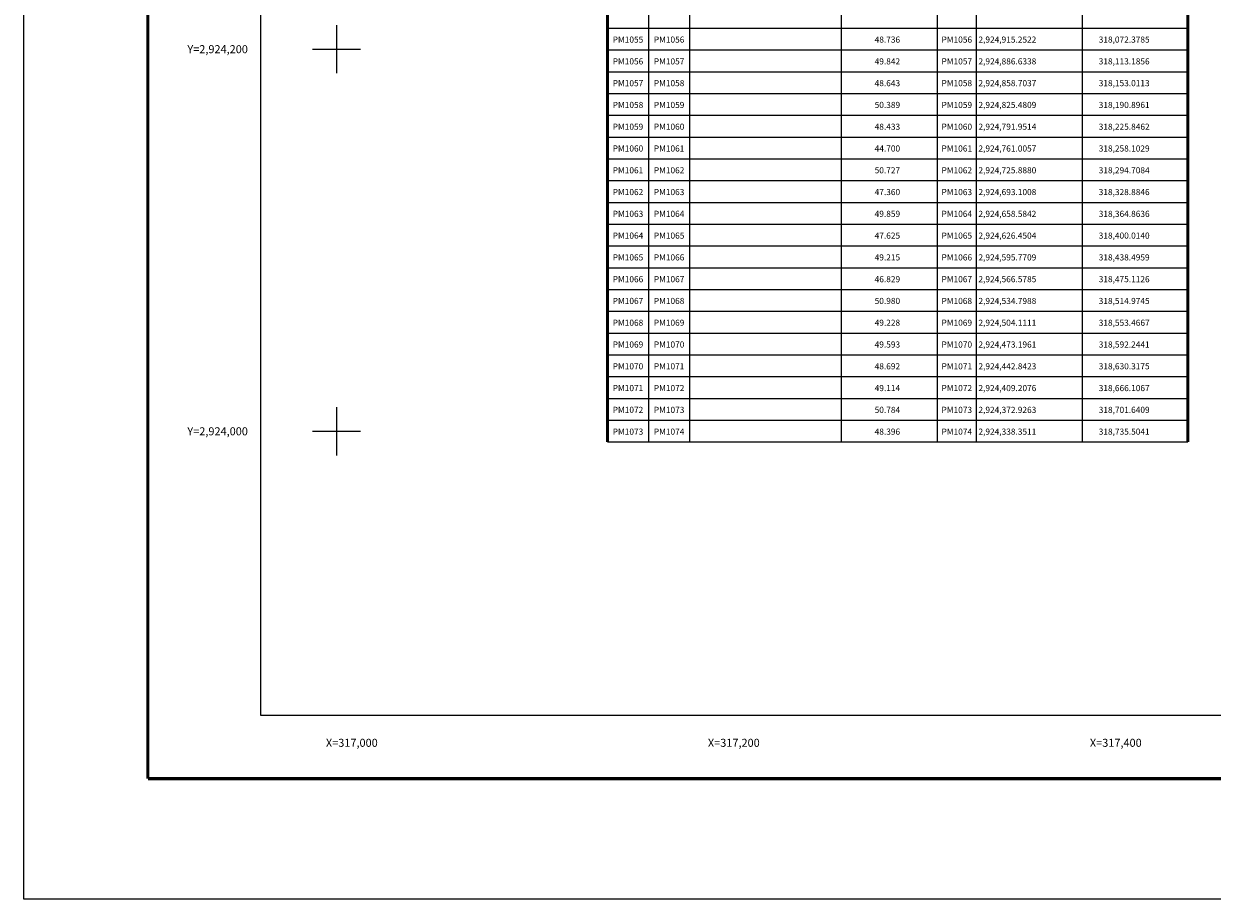
# Model space of a CAD drawing. Units: inches. Extents: x 316836 to 319236, y 2923755 to 2925555.
# Drawn here: x 316836 to 317458, y 2923755 to 2924213 of the extents above; entities that cross this region are included whole.
import ezdxf
from ezdxf.enums import TextEntityAlignment as Align

# ---------------------------------------------------------------- set-up
doc = ezdxf.new("R2010")
doc.units = ezdxf.units.IN
doc.header["$LTSCALE"] = 40
doc.header["$MEASUREMENT"] = 0
for name, color, linetype in [('CVL_CUADCON', 1, 'Continuous'), ('CVL_CUADCON_LIN', 8, 'Continuous'), ('CVL_CUADCON_TX', 2, 'Continuous'), ('CVL_RET_TX', 2, 'Continuous'), ('CVL_RETUTM', 8, 'Continuous'), ('Lomo', 7, 'Continuous')]:
    doc.layers.add(name, color=color, linetype=linetype)
doc.styles.add('ROMANA1', font='ROMANA1.shx')

msp = doc.modelspace()

# ---------------------------------------------------------------- linework, layer by layer
at = {"layer": 'CVL_CUADCON', "color": 7, "linetype": 'Continuous', "const_width": 1.52, "flags": 128}
msp.add_lwpolyline([(317141.81, 2923994.42), (317141.81, 2924433.58), (317445.71, 2924433.58), (317445.71, 2923994.42)], dxfattribs=at)
msp.add_lwpolyline([(317141.81, 2923994.42), (317141.81, 2924433.58), (317445.71, 2924433.58), (317445.71, 2923994.42)], dxfattribs=at)
at = {"layer": 'CVL_CUADCON_LIN', "color": 7, "linetype": 'Continuous'}
for p, q in [((317184.86, 2924415.53), (317184.86, 2923994.42)), ((317264.17, 2924415.53), (317264.17, 2923994.42)), ((317314.5, 2924415.53), (317314.5, 2923994.42)), ((317334.96, 2924415.53), (317334.96, 2923994.42)), ((317163.32, 2924403.26), (317163.32, 2923994.42)), ((317390.34, 2924403.26), (317390.34, 2923994.42))]:
    msp.add_line(p, q, dxfattribs=at)
at = {"layer": 'CVL_CUADCON_TX', "color": 7}
for p, q in [((317141.81, 2924211.02), (317445.71, 2924211.02)), ((317141.81, 2924199.62), (317445.71, 2924199.62)), ((317141.81, 2924188.22), (317445.71, 2924188.22)), ((317141.81, 2924176.82), (317445.71, 2924176.82)), ((317141.81, 2924165.42), (317445.71, 2924165.42)), ((317141.81, 2924154.02), (317445.71, 2924154.02)), ((317141.81, 2924142.62), (317445.71, 2924142.62)), ((317141.81, 2924131.22), (317445.71, 2924131.22)), ((317141.81, 2924119.82), (317445.71, 2924119.82)), ((317141.81, 2924108.42), (317445.71, 2924108.42)), ((317141.81, 2924097.02), (317445.71, 2924097.02)), ((317141.81, 2924085.62), (317445.71, 2924085.62)), ((317141.81, 2924074.22), (317445.71, 2924074.22)), ((317141.81, 2924062.82), (317445.71, 2924062.82)), ((317141.81, 2924051.42), (317445.71, 2924051.42)), ((317141.81, 2924040.02), (317445.71, 2924040.02)), ((317141.81, 2924028.62), (317445.71, 2924028.62)), ((317141.81, 2924017.22), (317445.71, 2924017.22)), ((317141.81, 2924005.82), (317445.71, 2924005.82)), ((317141.81, 2924005.82), (317445.71, 2924005.82)), ((317141.81, 2923994.42), (317445.71, 2923994.42))]:
    msp.add_line(p, q, dxfattribs=at)
at = {"layer": 'CVL_RETUTM', "color": 8, "linetype": 'Continuous'}
for p, q in [((317000, 2924212.6), (317000, 2924187.4)), ((316987.4, 2924200), (317012.6, 2924200)), ((317000, 2924012.6), (317000, 2923987.4)), ((316987.4, 2924000), (317012.6, 2924000))]:
    msp.add_line(p, q, dxfattribs=at)
at = {"layer": 'Lomo', "color": 255, "linetype": 'Continuous', "elevation": 2.32}
msp.add_lwpolyline([(316836.22, 2925555.08), (319236.22, 2925555.08), (319236.22, 2923755.08), (316836.22, 2923755.08)], close=True, dxfattribs=at)
at = {"layer": 'Lomo', "color": 7, "linetype": 'Continuous', "const_width": 1.6}
for points in [[(316901.18, 2923818.17), (316901.18, 2925479.48)], [(316901.18, 2923818.17), (319153.03, 2923818.17)]]:
    msp.add_lwpolyline(points, dxfattribs=at)
at = {"layer": 'Lomo', "color": 7, "linetype": 'Continuous'}
msp.add_lwpolyline([(316960.42, 2925451.2), (318760.42, 2925451.2), (318760.42, 2923851.2), (316960.42, 2923851.2)], close=True, dxfattribs=at)
msp.add_lwpolyline([(316960.42, 2925451.2), (318760.42, 2925451.2), (318760.42, 2923851.2), (316960.42, 2923851.2)], close=True, dxfattribs=at)
msp.add_lwpolyline([(316960.42, 2925451.2), (318760.42, 2925451.2), (318760.42, 2923851.2), (316960.42, 2923851.2)], close=True, dxfattribs=at)
msp.add_lwpolyline([(316960.42, 2925451.2), (318760.42, 2925451.2), (318760.42, 2923851.2), (316960.42, 2923851.2)], close=True, dxfattribs=at)

# ---------------------------------------------------------------- texts
at = {"layer": 'CVL_CUADCON_TX', "color": 7, "style": 'ROMANA1'}
for s, p in [('PM1055', (317152.57, 2924203.42)), ('PM1056', (317174.09, 2924203.42)), ('PM1056', (317324.73, 2924203.42)), ('PM1056', (317152.57, 2924192.02)), ('PM1057', (317174.09, 2924192.02)), ('PM1057', (317324.73, 2924192.02)), ('PM1057', (317152.57, 2924180.62)), ('PM1058', (317174.09, 2924180.62)), ('PM1058', (317324.73, 2924180.62)), ('PM1058', (317152.57, 2924169.22)), ('PM1059', (317174.09, 2924169.22)), ('PM1059', (317324.73, 2924169.22)), ('PM1059', (317152.57, 2924157.82)), ('PM1060', (317174.09, 2924157.82)), ('PM1060', (317324.73, 2924157.82)), ('PM1060', (317152.57, 2924146.42)), ('PM1061', (317174.09, 2924146.42)), ('PM1061', (317324.73, 2924146.42)), ('PM1061', (317152.57, 2924135.02)), ('PM1062', (317174.09, 2924135.02)), ('PM1062', (317324.73, 2924135.02)), ('PM1062', (317152.57, 2924123.62)), ('PM1063', (317174.09, 2924123.62)), ('PM1063', (317324.73, 2924123.62)), ('PM1063', (317152.57, 2924112.22)), ('PM1064', (317174.09, 2924112.22)), ('PM1064', (317324.73, 2924112.22)), ('PM1064', (317152.57, 2924100.82)), ('PM1065', (317174.09, 2924100.82)), ('PM1065', (317324.73, 2924100.82)), ('PM1065', (317152.57, 2924089.42)), ('PM1066', (317174.09, 2924089.42)), ('PM1066', (317324.73, 2924089.42)), ('PM1066', (317152.57, 2924078.02)), ('PM1067', (317174.09, 2924078.02)), ('PM1067', (317324.73, 2924078.02)), ('PM1067', (317152.57, 2924066.62)), ('PM1068', (317174.09, 2924066.62)), ('PM1068', (317324.73, 2924066.62)), ('PM1068', (317152.57, 2924055.22)), ('PM1069', (317174.09, 2924055.22)), ('PM1069', (317324.73, 2924055.22)), ('PM1069', (317152.57, 2924043.82)), ('PM1070', (317174.09, 2924043.82)), ('PM1070', (317324.73, 2924043.82)), ('PM1070', (317152.57, 2924032.42)), ('PM1071', (317174.09, 2924032.42)), ('PM1071', (317324.73, 2924032.42)), ('PM1071', (317152.57, 2924021.02)), ('PM1072', (317174.09, 2924021.02)), ('PM1072', (317324.73, 2924021.02)), ('PM1072', (317152.57, 2924009.62)), ('PM1073', (317174.09, 2924009.62)), ('PM1073', (317324.73, 2924009.62)), ('PM1073', (317152.57, 2923998.22)), ('PM1074', (317174.09, 2923998.22)), ('PM1074', (317324.73, 2923998.22))]:
    msp.add_text(s, height=3.2, dxfattribs=at).set_placement(p, align=Align.CENTER)
for s, p in [('48.736', (317281.73, 2924203.42)), ('2,924,915.2522', (317336.07, 2924203.42)), ('318,072.3785', (317399.04, 2924203.42)), ('49.842', (317281.73, 2924192.02)), ('2,924,886.6338', (317336.07, 2924192.02)), ('318,113.1856', (317399.04, 2924192.02)), ('48.643', (317281.73, 2924180.62)), ('2,924,858.7037', (317336.07, 2924180.62)), ('318,153.0113', (317399.04, 2924180.62)), ('50.389', (317281.73, 2924169.22)), ('2,924,825.4809', (317336.07, 2924169.22)), ('318,190.8961', (317399.04, 2924169.22)), ('48.433', (317281.73, 2924157.82)), ('2,924,791.9514', (317336.07, 2924157.82)), ('318,225.8462', (317399.04, 2924157.82)), ('44.700', (317281.73, 2924146.42)), ('2,924,761.0057', (317336.07, 2924146.42)), ('318,258.1029', (317399.04, 2924146.42)), ('50.727', (317281.73, 2924135.02)), ('2,924,725.8880', (317336.07, 2924135.02)), ('318,294.7084', (317399.04, 2924135.02)), ('47.360', (317281.73, 2924123.62)), ('2,924,693.1008', (317336.07, 2924123.62)), ('318,328.8846', (317399.04, 2924123.62)), ('49.859', (317281.73, 2924112.22)), ('2,924,658.5842', (317336.07, 2924112.22)), ('318,364.8636', (317399.04, 2924112.22)), ('47.625', (317281.73, 2924100.82)), ('2,924,626.4504', (317336.07, 2924100.82)), ('318,400.0140', (317399.04, 2924100.82)), ('49.215', (317281.73, 2924089.42)), ('2,924,595.7709', (317336.07, 2924089.42)), ('318,438.4959', (317399.04, 2924089.42)), ('46.829', (317281.73, 2924078.02)), ('2,924,566.5785', (317336.07, 2924078.02)), ('318,475.1126', (317399.04, 2924078.02)), ('50.980', (317281.73, 2924066.62)), ('2,924,534.7988', (317336.07, 2924066.62)), ('318,514.9745', (317399.04, 2924066.62)), ('49.228', (317281.73, 2924055.22)), ('2,924,504.1111', (317336.07, 2924055.22)), ('318,553.4667', (317399.04, 2924055.22)), ('49.593', (317281.73, 2924043.82)), ('2,924,473.1961', (317336.07, 2924043.82)), ('318,592.2441', (317399.04, 2924043.82)), ('48.692', (317281.73, 2924032.42)), ('2,924,442.8423', (317336.07, 2924032.42)), ('318,630.3175', (317399.04, 2924032.42)), ('49.114', (317281.73, 2924021.02)), ('2,924,409.2076', (317336.07, 2924021.02)), ('318,666.1067', (317399.04, 2924021.02)), ('50.784', (317281.73, 2924009.62)), ('2,924,372.9263', (317336.07, 2924009.62)), ('318,701.6409', (317399.04, 2924009.62)), ('48.396', (317281.73, 2923998.22)), ('2,924,338.3511', (317336.07, 2923998.22)), ('318,735.5041', (317399.04, 2923998.22))]:
    msp.add_text(s, height=3.2, dxfattribs=at).set_placement(p)
at = {"layer": 'CVL_RET_TX', "color": 7, "style": 'ROMANA1'}
for s, p in [('Y=2,924,200', (316953.56, 2924200)), ('Y=2,924,000', (316953.56, 2924000)), ('X=317,000', (317021.55, 2923836.95)), ('X=317,200', (317221.55, 2923836.95)), ('X=317,400', (317421.55, 2923836.95))]:
    msp.add_text(s, height=4.2, dxfattribs=at).set_placement(p, align=Align.MIDDLE_RIGHT)

doc.saveas('drawing.dxf')
